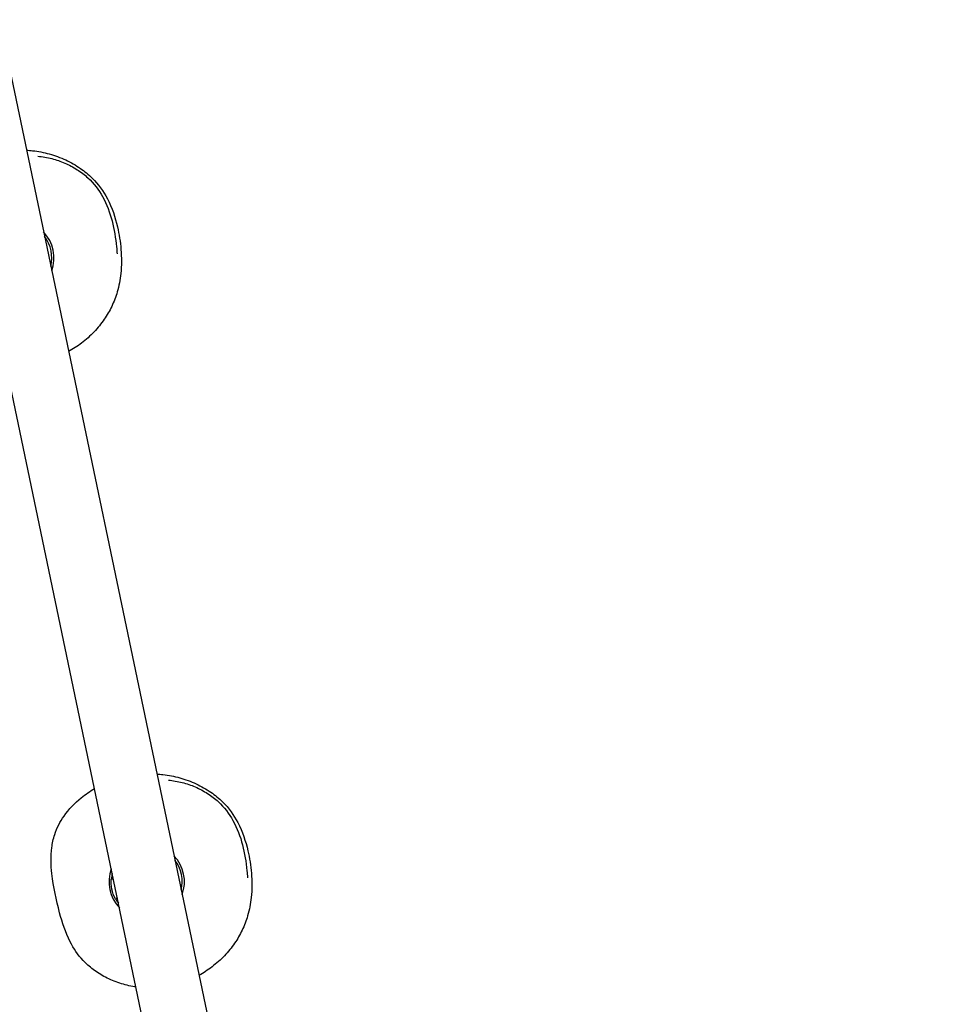
# Model space of a CAD drawing. Units: millimetres. Extents: x -2030 to 20697, y -5117 to 12857.
# Drawn here: x 7078 to 7944, y 4227 to 5154 of the extents above; entities that cross this region are included whole.
import ezdxf

# ---------------------------------------------------------------- set-up
doc = ezdxf.new("R2010")
doc.units = ezdxf.units.MM
doc.header["$PDMODE"] = 35
doc.header["$PDSIZE"] = 5
doc.layers.add('CN008-2D', color=7, linetype='Continuous', lineweight=25)
doc.layers.add('DIM', color=2, linetype='Continuous', lineweight=25)
doc.styles.add('KL2021', font='arial.ttf')
doc.dimstyles.new('KL DIM', dxfattribs={"dimscale": 70, "dimtxt": 3, "dimasz": 1, "dimexe": 0.18, "dimexo": 0.0625, "dimgap": 0.09, "dimtad": 0, "dimtih": 1, "dimtoh": 1, "dimdec": 0, "dimzin": 0, "dimdsep": 46, "dimtxsty": 'KL2021', "dimcen": 0.09, "dimclrt": 256, "dimadec": 0, "dimazin": 0, "dimtfac": 1, "dimtdec": 0, "dimtofl": 0, "dimtmove": 0, "dimatfit": 3, "dimfxl": 8, "dimfxlon": 1, "dimtfillclr": 256, "dimtolj": 1, "dimtzin": 0, "dimarcsym": 0})

# ---------------------------------------------------------------- blocks, each defined once
blk = doc.blocks.new('CN-008-Natural Multi Challenge_PLAN[B]')
at = {"layer": 'CN008-2D'}
for p, q in [((-3424.96, 2294.28), (-2839.42, -505.82)), ((-2898.44, -518.16), (-3483.83, 2281.2))]:
    blk.add_line(p, q, dxfattribs=at)
blk.add_lwpolyline([(-3014.39, 36.31), (-3016.16, 35.35, -0.14727), (-3020.11, 54.26), (-3018.11, 54.08)], format="xyb", dxfattribs=at)
for centre, radius, start, end in [((-3109.55, 638.66), 35.5, 339.94638, 43.67606), ((-3109.55, 638.66), 33.41, 346.28895, 37.33349), ((-2986.74, 51.37), 35.5, 339.94638, 43.67606), ((-2986.74, 51.37), 33.41, 346.28895, 37.33349), ((-2986.74, 51.37), 35.5, 159.94638, 223.67604), ((-2986.74, 51.37), 33.41, 166.28895, 175.05571), ((-2986.74, 51.37), 33.41, 208.56673, 217.33349)]:
    blk.add_arc(centre, radius, start, end, dxfattribs=at)
for points, knots in [([(-3099.97, 740.14), (-3098.05, 740.03), (-3096.14, 739.86), (-3094.23, 739.64), (-3088.9, 739.03), (-3083.63, 738), (-3073.2, 735.08), (-3068.04, 733.2), (-3058.23, 728.65), (-3053.57, 726.02), (-3045.27, 720.3), (-3041.56, 717.29), (-3032.31, 708.17), (-3027.49, 701.4), (-3019.36, 685.94), (-3016.33, 676.92), (-3012.65, 660.88), (-3011.59, 653.9), (-3010.4, 639.2), (-3010.38, 631.55), (-3011.78, 618.15), (-3012.85, 612.37), (-3015.86, 602.01), (-3017.61, 597.43), (-3021.76, 588.82), (-3024.13, 584.76), (-3029.66, 576.72), (-3032.85, 572.78), (-3039.94, 565.29), (-3043.88, 561.75), (-3051.96, 555.59), (-3056.07, 552.92), (-3060.33, 550.59)], [0, 0, 0, 0, 5.738182, 5.738182, 5.738182, 21.725339, 21.725339, 38.105783, 38.105783, 53.826106, 53.826106, 67.669075, 67.669075, 90.875367, 90.875367, 119.054456, 119.054456, 141.058027, 141.058027, 164.150306, 164.150306, 181.531189, 181.531189, 195.61823, 195.61823, 209.482459, 209.482459, 224.505688, 224.505688, 240.08827, 240.08827, 254.438387, 254.438387, 254.438387, 254.438387]), ([(-3089.18, 734.36), (-3084.99, 734.02), (-3080.36, 733.26), (-3071.94, 731.09), (-3067.86, 729.69), (-3059.85, 726.23), (-3055.93, 724.15), (-3048.65, 719.48), (-3045.28, 716.92), (-3036.57, 708.94), (-3031.86, 702.78), (-3024.25, 689.03), (-3021.45, 681.22), (-3017.31, 665.39), (-3015.97, 657.31), (-3014.97, 646.86), (-3014.8, 644.69), (-3014.69, 642.5)], [-1142.353793, -1142.353793, -1142.353793, -1142.353793, -1116.1747, -1116.1747, -1090.716241, -1090.716241, -1064.537149, -1064.537149, -1039.646105, -1039.646105, -996.427944, -996.427944, -946.577742, -946.577742, -894.219557, -894.219557, -880.56287, -880.56287, -880.56287, -880.56287]), ([(-2977.15, 152.84), (-2975.24, 152.73), (-2973.33, 152.57), (-2971.42, 152.35), (-2966.09, 151.74), (-2960.81, 150.7), (-2950.38, 147.79), (-2945.23, 145.9), (-2935.42, 141.35), (-2930.75, 138.72), (-2922.46, 133), (-2918.75, 129.99), (-2909.5, 120.87), (-2904.68, 114.11), (-2896.55, 98.64), (-2893.52, 89.62), (-2889.84, 73.59), (-2888.77, 66.6), (-2887.58, 51.91), (-2887.57, 44.25), (-2888.97, 30.85), (-2890.04, 25.07), (-2893.05, 14.71), (-2894.8, 10.13), (-2898.95, 1.52), (-2901.32, -2.53), (-2906.85, -10.58), (-2910.04, -14.51), (-2917.13, -22), (-2921.07, -25.55), (-2929.15, -31.71), (-2933.26, -34.38), (-2937.52, -36.7)], [0, 0, 0, 0, 5.738182, 5.738182, 5.738182, 21.725338, 21.725338, 38.105783, 38.105783, 53.826106, 53.826106, 67.669075, 67.669075, 90.875367, 90.875367, 119.054456, 119.054456, 141.058027, 141.058027, 164.150306, 164.150306, 181.531189, 181.531189, 195.61823, 195.61823, 209.482458, 209.482458, 224.505688, 224.505688, 240.08827, 240.08827, 254.438387, 254.438387, 254.438387, 254.438387]), ([(-2996.84, -47.61), (-2997.26, -47.55), (-2997.68, -47.49), (-3002.89, -46.67), (-3007.6, -45.54), (-3016.75, -42.55), (-3021.24, -40.68), (-3029.65, -36.31), (-3033.59, -33.85), (-3040.6, -28.54), (-3043.75, -25.74), (-3051.61, -17.29), (-3055.56, -11.24), (-3063.28, 3.85), (-3066.3, 13.12), (-3071.99, 34.4), (-3074.64, 46.31), (-3076.91, 66.92), (-3077.21, 75.13), (-3075.61, 87.59), (-3074.74, 91.76), (-3071.37, 102.16), (-3068.27, 108.04), (-3060.02, 119.82), (-3054.47, 125.55), (-3044.48, 133.71), (-3040.31, 136.6), (-3035.9, 139.18), (-3035.9, 139.18), (-3035.9, 139.18)], [313.552713, 313.552713, 313.552713, 313.552713, 314.795512, 314.795512, 328.954434, 328.954434, 343.106422, 343.106422, 356.504712, 356.504712, 368.472556, 368.472556, 388.763497, 388.763497, 418.734172, 418.734172, 458.171877, 458.171877, 482.544743, 482.544743, 494.408469, 494.408469, 512.61559, 512.61559, 535.574322, 535.574322, 550.686858, 550.686858, 550.68696, 550.68696, 550.68696, 550.68696]), ([(-2966.37, 147.06), (-2962.18, 146.72), (-2957.55, 145.96), (-2949.12, 143.8), (-2945.05, 142.4), (-2937.04, 138.94), (-2933.11, 136.85), (-2925.84, 132.18), (-2922.47, 129.62), (-2913.76, 121.65), (-2909.05, 115.48), (-2901.44, 101.73), (-2898.63, 93.92), (-2894.5, 78.09), (-2893.16, 70.01), (-2892.15, 59.56), (-2891.99, 57.39), (-2891.88, 55.21)], [-1142.353793, -1142.353793, -1142.353793, -1142.353793, -1116.1747, -1116.1747, -1090.716241, -1090.716241, -1064.537149, -1064.537149, -1039.646105, -1039.646105, -996.427944, -996.427944, -946.577742, -946.577742, -894.219557, -894.219557, -880.56287, -880.56287, -880.56287, -880.56287])]:
    blk.add_open_spline(points, degree=3, knots=knots, dxfattribs=at)
blk = doc.blocks.new('*D32')
at = {"layer": 'Defpoints', "color": 0, "transparency": 16777216}
for p in [(16763.62, 6267.39), (-2030.01, 227.36), (16763.62, -4979.06)]:
    blk.add_point(p, dxfattribs=at)
at = {"layer": 'DIM', "color": 0, "lineweight": -2, "transparency": 16777216}
for p, q in [((-2030.01, -4419.06), (-2030.01, -4991.66)), ((16763.62, -4419.06), (16763.62, -4991.66)), ((-1960.01, -4979.06), (6733.66, -4979.06)), ((16693.62, -4979.06), (7999.95, -4979.06))]:
    blk.add_line(p, q, dxfattribs=at)
at = {"layer": 'DIM', "color": 0, "transparency": 16777216}
for points in [[(-1960.01, -4967.39), (-1960.01, -4990.72), (-2030.01, -4979.06)], [(16693.62, -4967.39), (16693.62, -4990.72), (16763.62, -4979.06)]]:
    blk.add_solid(points, dxfattribs=at)
at = {"layer": 'DIM', "transparency": 16777216, "insert": (7366.81, -4979.06), "char_height": 210, "attachment_point": 5, "style": 'KL2021'}
blk.add_mtext('\\A1;18794mm', dxfattribs=at)
blk = doc.blocks.new('*D33')
at = {"layer": 'Defpoints', "color": 0, "transparency": 16777216}
for p in [(7864.44, 12840.94), (5702.12, -3220.86), (20034.44, -3220.86)]:
    blk.add_point(p, dxfattribs=at)
at = {"layer": 'DIM', "color": 0, "lineweight": -2, "transparency": 16777216}
for p, q in [((19474.44, 12840.94), (20047.04, 12840.94)), ((20034.44, 12770.94), (20034.44, 4923.56)), ((20034.44, -3150.86), (20034.44, 4696.52)), ((19474.44, -3220.86), (20047.04, -3220.86))]:
    blk.add_line(p, q, dxfattribs=at)
at = {"layer": 'DIM', "color": 0, "transparency": 16777216}
for points in [[(20022.77, 12770.94), (20046.11, 12770.94), (20034.44, 12840.94)], [(20022.77, -3150.86), (20046.11, -3150.86), (20034.44, -3220.86)]]:
    blk.add_solid(points, dxfattribs=at)
at = {"layer": 'DIM', "transparency": 16777216, "insert": (20034.44, 4810.04), "char_height": 210, "attachment_point": 5, "style": 'KL2021'}
blk.add_mtext('\\A1;16062mm', dxfattribs=at)
blk = doc.blocks.new('*D35')
at = {"layer": 'Defpoints', "color": 0, "transparency": 16777216}
for p in [(5674.3, 10710.94), (17824.44, 10710.94), (5674.3, -1219.06)]:
    blk.add_point(p, dxfattribs=at)
at = {"layer": 'DIM', "color": 0, "lineweight": -2, "transparency": 16777216}
for p, q in [((17264.44, 10710.94), (17837.04, 10710.94)), ((17824.44, 10640.94), (17824.44, 4859.54)), ((17824.44, -1149.06), (17824.44, 4632.35)), ((17264.44, -1219.06), (17837.04, -1219.06))]:
    blk.add_line(p, q, dxfattribs=at)
at = {"layer": 'DIM', "color": 0, "transparency": 16777216}
for points in [[(17812.77, 10640.94), (17836.11, 10640.94), (17824.44, 10710.94)], [(17812.77, -1149.06), (17836.11, -1149.06), (17824.44, -1219.06)]]:
    blk.add_solid(points, dxfattribs=at)
at = {"layer": 'DIM', "transparency": 16777216, "insert": (17824.44, 4745.94), "char_height": 210, "attachment_point": 5, "style": 'KL2021'}
blk.add_mtext('\\A1;11930mm', dxfattribs=at)

msp = doc.modelspace()

# ---------------------------------------------------------------- block references
at = {"layer": 'CN008-2D'}
msp.add_blockref('CN-008-Natural Multi Challenge_PLAN[B]', (10184.44, 4290.94), dxfattribs=at)

# ---------------------------------------------------------------- dimensions: what is measured, and where the dimension line sits
at = {"layer": 'DIM'}
for base, p1, p2, picture, middle in [((20034.44, -3220.86), (7864.44, 12840.94), (5702.12, -3220.86), '*D33', (20034.44, 4810.04)), ((17824.44, 10710.94), (5674.3, -1219.06), (5674.3, 10710.94), '*D35', (17824.44, 4745.94))]:
    dim = msp.add_linear_dim(base=base, p1=p1, p2=p2, angle=90, dimstyle='KL DIM', override={"dimpost": 'mm'}, dxfattribs=at)
    dim.commit()
    dim.dimension.update_dxf_attribs({"geometry": picture, "text_midpoint": middle})
dim = msp.add_linear_dim(base=(16763.62, -4979.06), p1=(-2030.01, 227.36), p2=(16763.62, 6267.39), dimstyle='KL DIM', override={"dimpost": 'mm'}, dxfattribs=at)
dim.commit()
dim.dimension.update_dxf_attribs({"geometry": '*D32', "text_midpoint": (7366.81, -4979.06)})

doc.saveas('drawing.dxf')
